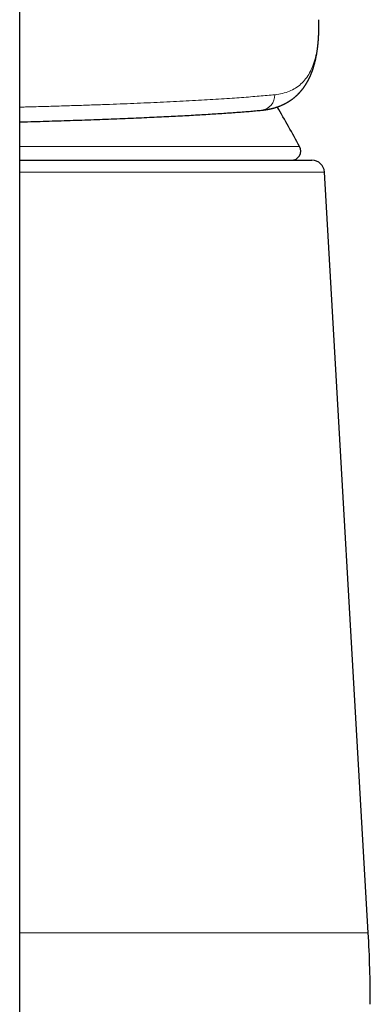
# Model space of a CAD drawing. Units: millimetres. Extents: x 8 to 779, y 12 to 571.
# Drawn here: x 418 to 429, y 499 to 530 of the extents above; entities that cross this region are included whole.
import ezdxf

# ---------------------------------------------------------------- set-up
doc = ezdxf.new("R2010")
doc.units = ezdxf.units.MM

msp = doc.modelspace()

# ---------------------------------------------------------------- linework, layer by layer
at = {"color": 7, "linetype": 'Continuous', "lineweight": 30}
for p, q in [((418.215, 484.247), (418.215, 549.462)), ((427.845, 530.346), (427.845, 530.353)), ((418.215, 525.829), (427.622, 525.829)), ((429.434, 500.98), (428.022, 525.452))]:
    msp.add_line(p, q, dxfattribs=at)
at = {"color": 8, "linetype": 'Continuous', "lineweight": 0}
for p, q in [((427.841, 529.969), (427.841, 529.934)), ((418.215, 526.272), (427.224, 526.272)), ((428.022, 525.452), (418.215, 525.452)), ((418.215, 500.98), (429.434, 500.98))]:
    msp.add_line(p, q, dxfattribs=at)
at = {"color": 8, "linetype": 'Continuous', "lineweight": 0, "flags": 128}
msp.add_lwpolyline([(427.828, 529.739), (427.828, 529.701), (427.827, 529.689)], dxfattribs=at)
at = {"color": 8, "linetype": 'Continuous', "lineweight": 0}
msp.add_arc((425.943, 527.919), 0.482, 277.0922, 2.5927, dxfattribs=at)
at = {"color": 7, "linetype": 'Continuous', "lineweight": 30}
for centre, radius, start, end in [((383.327, 502.334), 50, 28.6049, 30.2805), ((426.961, 526.129), 0.3, 270, 28.6049), ((427.622, 525.429), 0.4, 3.3019, 90), ((389.5, 498.676), 40, 360, 3.3019)]:
    msp.add_arc(centre, radius, start, end, dxfattribs=at)
for points, knots in [([(427.841, 529.934), (427.842, 529.957), (427.844, 530.001), (427.845, 530.065), (427.846, 530.123), (427.847, 530.176), (427.847, 530.225), (427.847, 530.269), (427.846, 530.309), (427.846, 530.334), (427.845, 530.346)], [0, 0, 0, 0, 0.167548, 0.322875, 0.466019, 0.597009, 0.715875, 0.822644, 0.917343, 1, 1, 1, 1]), ([(426.002, 527.44), (426.011, 527.441), (426.028, 527.443), (426.052, 527.445), (426.074, 527.448), (426.092, 527.45), (426.109, 527.453), (426.127, 527.455), (426.149, 527.459), (426.177, 527.463), (426.206, 527.468), (426.234, 527.473), (426.259, 527.478), (426.281, 527.483), (426.3, 527.487), (426.319, 527.492), (426.338, 527.496), (426.358, 527.501), (426.381, 527.507), (426.405, 527.514), (426.432, 527.522), (426.458, 527.53), (426.483, 527.538), (426.507, 527.546), (426.531, 527.554), (426.556, 527.564), (426.584, 527.574), (426.614, 527.586), (426.642, 527.598), (426.669, 527.61), (426.694, 527.621), (426.716, 527.632), (426.737, 527.642), (426.761, 527.654), (426.786, 527.668), (426.812, 527.682), (426.836, 527.696), (426.856, 527.708), (426.874, 527.719), (426.89, 527.729), (426.906, 527.74), (426.922, 527.75), (426.938, 527.761), (426.955, 527.773), (426.973, 527.785), (426.99, 527.798), (427.006, 527.81), (427.02, 527.821), (427.032, 527.83), (427.043, 527.839), (427.055, 527.849), (427.066, 527.858), (427.077, 527.867), (427.089, 527.877), (427.102, 527.889), (427.117, 527.903), (427.133, 527.917), (427.148, 527.932), (427.162, 527.945), (427.173, 527.956), (427.183, 527.966), (427.193, 527.976), (427.202, 527.986), (427.212, 527.996), (427.224, 528.009), (427.237, 528.023), (427.251, 528.039), (427.266, 528.056), (427.278, 528.071), (427.289, 528.084), (427.299, 528.096), (427.308, 528.107), (427.317, 528.119), (427.329, 528.134), (427.342, 528.152), (427.357, 528.172), (427.371, 528.192), (427.385, 528.211), (427.396, 528.228), (427.404, 528.241), (427.412, 528.252), (427.418, 528.262), (427.425, 528.273), (427.432, 528.285), (427.44, 528.297), (427.448, 528.311), (427.457, 528.326), (427.467, 528.344), (427.479, 528.364), (427.491, 528.385), (427.503, 528.408), (427.514, 528.43), (427.524, 528.449), (427.532, 528.466), (427.541, 528.483), (427.55, 528.502), (427.56, 528.524), (427.571, 528.548), (427.581, 528.572), (427.59, 528.593), (427.596, 528.61), (427.602, 528.624), (427.607, 528.637), (427.613, 528.65), (427.619, 528.667), (427.627, 528.688), (427.636, 528.712), (427.645, 528.738), (427.654, 528.763), (427.661, 528.786), (427.669, 528.81), (427.677, 528.837), (427.687, 528.869), (427.696, 528.902), (427.705, 528.936), (427.714, 528.97), (427.723, 529.005), (427.731, 529.038), (427.739, 529.072), (427.746, 529.106), (427.754, 529.143), (427.761, 529.179), (427.767, 529.213), (427.774, 529.247), (427.78, 529.283), (427.786, 529.32), (427.791, 529.357), (427.796, 529.391), (427.8, 529.423), (427.803, 529.448), (427.806, 529.468), (427.807, 529.482), (427.809, 529.496), (427.811, 529.51), (427.812, 529.525), (427.814, 529.545), (427.817, 529.571), (427.82, 529.605), (427.824, 529.645), (427.826, 529.674), (427.827, 529.689)], [0, 0, 0, 0, 0.008492, 0.016119, 0.02288, 0.028777, 0.033808, 0.038342, 0.046299, 0.055351, 0.065013, 0.074373, 0.082591, 0.089666, 0.095962, 0.101851, 0.107943, 0.113834, 0.121206, 0.130283, 0.139692, 0.148729, 0.157358, 0.165243, 0.173277, 0.181903, 0.191982, 0.202533, 0.212934, 0.22292, 0.23168, 0.238916, 0.246794, 0.255453, 0.264758, 0.274673, 0.284679, 0.292116, 0.298469, 0.304598, 0.310923, 0.317596, 0.323543, 0.330164, 0.337459, 0.344945, 0.351548, 0.357227, 0.36208, 0.366837, 0.371647, 0.37652, 0.380876, 0.386034, 0.391993, 0.398755, 0.405647, 0.413223, 0.419451, 0.424419, 0.429023, 0.433496, 0.437761, 0.442429, 0.447964, 0.454364, 0.461788, 0.469216, 0.475741, 0.481363, 0.486084, 0.490456, 0.494987, 0.50134, 0.508631, 0.517424, 0.525386, 0.53342, 0.540076, 0.544834, 0.548692, 0.552652, 0.55684, 0.561256, 0.565901, 0.570897, 0.576641, 0.583164, 0.590467, 0.598548, 0.606848, 0.615238, 0.622057, 0.627667, 0.633231, 0.640369, 0.647724, 0.656122, 0.665683, 0.672062, 0.677725, 0.682565, 0.686581, 0.690363, 0.696222, 0.70326, 0.711476, 0.720478, 0.728737, 0.736102, 0.742573, 0.751735, 0.762013, 0.773061, 0.783105, 0.793423, 0.804586, 0.815125, 0.824472, 0.834839, 0.846186, 0.856988, 0.8668, 0.876502, 0.886939, 0.898042, 0.90861, 0.918202, 0.92698, 0.935737, 0.939613, 0.943474, 0.947319, 0.951146, 0.955108, 0.960122, 0.967578, 0.976709, 0.987516, 1, 1, 1, 1]), ([(427.827, 529.689), (427.83, 529.727), (427.836, 529.81), (427.839, 529.89), (427.841, 529.934)], [0, 0, 0, 0, 0.452568, 1, 1, 1, 1]), ([(418.215, 527.063), (418.232, 527.064), (418.387, 527.068), (418.672, 527.076), (419.07, 527.088), (419.46, 527.1), (419.842, 527.113), (420.223, 527.126), (420.602, 527.139), (420.978, 527.153), (421.345, 527.168), (421.702, 527.182), (422.051, 527.197), (422.386, 527.212), (422.706, 527.227), (423.012, 527.241), (423.309, 527.257), (423.598, 527.272), (423.877, 527.287), (424.147, 527.303), (424.407, 527.319), (424.662, 527.335), (424.91, 527.352), (425.151, 527.369), (425.382, 527.387), (425.6, 527.404), (425.809, 527.422), (425.938, 527.434), (426.003, 527.44)], [0, 0, 0, 0, 0.004896, 0.043961, 0.083008, 0.122039, 0.161057, 0.200061, 0.24091, 0.281746, 0.322573, 0.363391, 0.404201, 0.445004, 0.483946, 0.522882, 0.561813, 0.600739, 0.639659, 0.678571, 0.717468, 0.756346, 0.797049, 0.83773, 0.878382, 0.918962, 0.95948, 1, 1, 1, 1])]:
    msp.add_open_spline(points, degree=3, knots=knots, dxfattribs=at)
at = {"color": 8, "linetype": 'Continuous', "lineweight": 0}
for points, knots in [([(427.841, 529.969), (427.843, 530.034), (427.847, 530.163), (427.848, 530.288), (427.845, 530.346), (427.845, 530.346)], [0, 0, 0, 0, 0.4984602, 0.9958317, 1, 1, 1, 1]), ([(427.828, 529.739), (427.831, 529.777), (427.836, 529.854), (427.84, 529.931), (427.841, 529.969)], [0, 0, 0, 0, 0.500153, 1, 1, 1, 1]), ([(426.425, 527.94), (426.509, 527.952), (426.677, 527.975), (426.899, 528.048), (427.098, 528.149), (427.272, 528.281), (427.423, 528.444), (427.55, 528.638), (427.654, 528.864), (427.735, 529.122), (427.795, 529.41), (427.817, 529.629), (427.828, 529.739)], [0, 0, 0, 0, 0.100232, 0.200205, 0.299996, 0.399681, 0.499336, 0.599038, 0.698869, 0.798911, 0.899256, 1, 1, 1, 1]), ([(418.215, 527.539), (418.278, 527.541), (418.528, 527.547), (418.954, 527.559), (419.492, 527.575), (420.016, 527.591), (420.517, 527.608), (420.995, 527.625), (421.451, 527.642), (421.894, 527.66), (422.324, 527.678), (422.748, 527.697), (423.166, 527.717), (423.576, 527.738), (423.97, 527.76), (424.348, 527.782), (424.708, 527.804), (425.045, 527.827), (425.359, 527.849), (425.65, 527.871), (425.926, 527.894), (426.186, 527.917), (426.345, 527.933), (426.425, 527.94)], [0, 0, 0, 0, 0.0168074, 0.0673886, 0.117939, 0.168464, 0.218969, 0.2665745, 0.3141712, 0.3617636, 0.4093562, 0.4569538, 0.5074468, 0.5579572, 0.6084915, 0.6590566, 0.7096602, 0.7603104, 0.8081168, 0.8559802, 0.9039091, 0.9519124, 1, 1, 1, 1])]:
    msp.add_open_spline(points, degree=3, knots=knots, dxfattribs=at)

doc.saveas('drawing.dxf')
